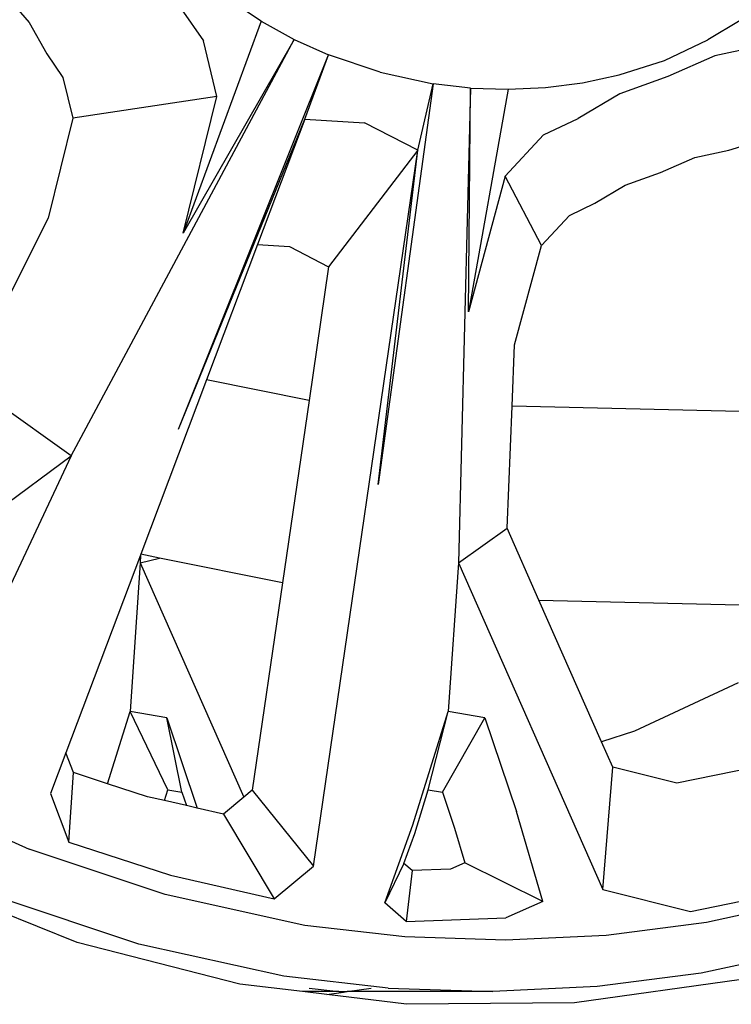
# Model space of a CAD drawing. Units: centimetres. Extents: x 29 to 1004, y -312 to 191.
# Drawn here: x 518 to 532, y -298 to -278 of the extents above; entities that cross this region are included whole.
import ezdxf

# ---------------------------------------------------------------- set-up
doc = ezdxf.new("R2010")
doc.units = ezdxf.units.CM
doc.layers.add('Edges', color=7, linetype='Continuous')

# ---------------------------------------------------------------- blocks, each defined once
blk = doc.blocks.new('ford+ranger ls')
at = {"layer": 'Edges'}
for p, q in [((-176.53, -62.913), (-176.963, -63.419)), ((-181.491, -63.389), (-180.874, -62.981)), ((-179.931, -63.147), (-180.364, -63.777)), ((-190.846, -63.376), (-190.214, -63.756)), ((-181.491, -63.389), (-182.136, -63.746)), ((-181.491, -63.389), (-179.97, -67.531)), ((-176.963, -63.419), (-177.305, -64.031)), ((-191.27, -63.874), (-190.356, -64.07)), ((-189.373, -64.156), (-190.214, -63.756)), ((-182.136, -63.746), (-182.807, -64.049)), ((-182.136, -63.746), (-179.97, -67.531)), ((-177.778, -71.885), (-182.136, -63.746)), ((-180.623, -64.862), (-180.364, -63.777)), ((-190.356, -64.07), (-189.437, -64.472)), ((-183.818, -64.384), (-182.807, -64.049)), ((-179.877, -71.366), (-182.807, -64.049)), ((-182.347, -65.303), (-182.807, -64.049)), ((-177.305, -64.031), (-177.621, -64.491)), ((-188.488, -64.439), (-189.373, -64.156)), ((-187.771, -64.592), (-188.488, -64.439)), ((-183.818, -64.384), (-184.855, -64.615)), ((-189.437, -64.472), (-188.495, -64.807)), ((-187.045, -64.687), (-187.771, -64.592)), ((-185.582, -64.698), (-184.855, -64.615)), ((-184.855, -64.615), (-183.776, -72.444)), ((-184.553, -65.913), (-184.855, -64.615)), ((-177.621, -64.491), (-177.81, -65.285)), ((-188.495, -64.807), (-187.686, -65.291)), ((-186.314, -64.722), (-187.045, -64.687)), ((-185.582, -64.698), (-186.314, -64.722)), ((-186.314, -64.722), (-185.542, -69.072)), ((-185.542, -69.072), (-185.582, -64.698)), ((-185.582, -64.698), (-185.345, -73.977)), ((-179.97, -67.531), (-180.623, -64.862)), ((-180.623, -64.862), (-177.81, -65.285)), ((-187.008, -65.614), (-187.686, -65.291)), ((-184.553, -65.913), (-183.511, -65.375)), ((-182.347, -65.303), (-183.511, -65.375)), ((-179.877, -71.366), (-182.347, -65.303)), ((-182.347, -65.303), (-181.422, -67.757)), ((-177.81, -65.285), (-177.334, -67.237)), ((-190.629, -65.913), (-191.151, -65.746)), ((-187.008, -65.614), (-186.26, -66.421)), ((-189.961, -66.057), (-190.629, -65.913)), ((-182.516, -79.901), (-184.553, -65.913)), ((-184.553, -65.913), (-182.808, -68.188)), ((-183.776, -72.444), (-184.553, -65.913)), ((-189.29, -66.35), (-189.961, -66.057)), ((-188.601, -66.595), (-189.29, -66.35)), ((-186.967, -67.775), (-186.26, -66.421)), ((-186.26, -66.421), (-185.542, -69.072)), ((-188.01, -66.949), (-188.601, -66.595)), ((-187.514, -67.185), (-188.01, -66.949)), ((-186.967, -67.775), (-187.514, -67.185)), ((-177.334, -67.237), (-176.173, -69.542)), ((-186.441, -69.713), (-186.967, -67.775)), ((-182.045, -67.795), (-182.808, -68.188)), ((-181.422, -67.757), (-182.045, -67.795)), ((-181.422, -67.757), (-180.425, -70.399)), ((-182.808, -68.188), (-182.427, -70.803)), ((-186.393, -70.916), (-186.441, -69.713)), ((-182.427, -70.803), (-180.425, -70.399)), ((-180.425, -70.399), (-179.14, -73.808)), ((-177.778, -71.885), (-175.731, -70.42)), ((-182.427, -70.803), (-181.908, -74.367)), ((-193.747, -71.087), (-186.393, -70.916)), ((-186.297, -73.3), (-186.393, -70.916)), ((-172.26, -75.964), (-177.778, -71.885)), ((-177.778, -71.885), (-176.553, -74.508)), ((-186.917, -74.704), (-186.297, -73.3)), ((-185.345, -73.977), (-186.297, -73.3)), ((-181.908, -74.367), (-179.503, -73.881)), ((-179.503, -73.881), (-179.14, -73.808)), ((-179.131, -73.977), (-179.503, -73.881)), ((-179.14, -73.808), (-179.133, -73.826)), ((-179.133, -73.826), (-179.131, -73.977)), ((-179.133, -73.826), (-177.677, -77.686)), ((-185.345, -73.977), (-188.165, -80.361)), ((-185.345, -73.977), (-185.144, -76.883)), ((-179.131, -73.977), (-181.152, -78.554)), ((-179.131, -73.977), (-178.93, -76.883)), ((-181.908, -74.367), (-181.318, -78.416)), ((-186.917, -74.704), (-192.621, -74.836)), ((-188.141, -77.475), (-186.917, -74.704)), ((-190.807, -76.32), (-188.786, -77.265)), ((-185.861, -77.001), (-185.144, -76.883)), ((-184.757, -78.41), (-185.144, -76.883)), ((-184.455, -79.098), (-185.144, -76.883)), ((-179.669, -78.41), (-178.93, -76.883)), ((-179.647, -77.001), (-178.93, -76.883)), ((-178.491, -78.292), (-178.93, -76.883)), ((-185.861, -77.001), (-186.48, -78.837)), ((-185.033, -78.455), (-185.861, -77.001)), ((-179.647, -77.001), (-180.242, -78.767)), ((-179.945, -78.455), (-179.647, -77.001)), ((-188.786, -77.265), (-188.141, -77.475)), ((-188.359, -77.968), (-188.141, -77.475)), ((-177.823, -78.073), (-177.677, -77.686)), ((-177.677, -77.686), (-177.378, -78.48)), ((-191.203, -77.956), (-189.611, -78.281)), ((-189.611, -78.281), (-188.359, -77.968)), ((-188.165, -80.361), (-188.359, -77.968)), ((-178.491, -78.292), (-177.823, -78.073)), ((-177.737, -79.432), (-177.823, -78.073)), ((-179.272, -78.547), (-178.491, -78.292)), ((-185.033, -78.455), (-185.271, -79.162)), ((-184.757, -78.41), (-185.033, -78.455)), ((-184.491, -79.263), (-184.757, -78.41)), ((-181.318, -78.416), (-182.516, -79.901)), ((-181.318, -78.416), (-181.152, -78.554)), ((-179.945, -78.455), (-180.034, -78.72)), ((-179.669, -78.41), (-179.945, -78.455)), ((-179.603, -78.622), (-179.669, -78.41)), ((-177.378, -78.48), (-177.737, -79.432)), ((-181.152, -78.554), (-180.755, -78.884)), ((-180.034, -78.72), (-179.603, -78.622)), ((-179.603, -78.622), (-179.272, -78.547)), ((-186.997, -80.592), (-186.48, -78.837)), ((-180.755, -78.884), (-181.747, -80.54)), ((-180.755, -78.884), (-180.242, -78.767)), ((-180.242, -78.767), (-180.034, -78.72)), ((-175.157, -78.758), (-176.961, -79.573)), ((-185.271, -79.162), (-185.471, -79.838)), ((-184.28, -79.849), (-184.491, -79.263)), ((-183.908, -80.62), (-184.455, -79.098)), ((-177.737, -79.432), (-179.718, -80.08)), ((-179.616, -80.459), (-176.961, -79.573)), ((-186.997, -80.592), (-185.471, -79.838)), ((-185.471, -79.838), (-185.19, -79.963)), ((-184.442, -79.989), (-184.28, -79.849)), ((-184.28, -79.849), (-183.908, -80.62)), ((-185.19, -79.963), (-184.442, -79.989)), ((-184.442, -79.989), (-184.325, -80.983)), ((-181.747, -80.54), (-182.516, -79.901)), ((-179.718, -80.08), (-181.747, -80.54)), ((-177.9, -81.391), (-174.846, -80.172)), ((-189.876, -80.789), (-192.054, -80.345)), ((-188.165, -80.361), (-189.876, -80.789)), ((-192.117, -80.588), (-190.188, -81.001)), ((-186.997, -80.592), (-186.269, -80.915)), ((-182.343, -81.061), (-179.616, -80.459)), ((-179.105, -81.428), (-176.347, -80.508)), ((-184.325, -80.983), (-183.908, -80.62)), ((-190.188, -81.001), (-188.234, -81.256)), ((-184.325, -80.983), (-186.269, -80.915)), ((-184.3, -81.286), (-182.343, -81.061)), ((-188.234, -81.256), (-186.268, -81.351)), ((-186.268, -81.351), (-184.3, -81.286)), ((-192.089, -81.563), (-190.087, -81.991)), ((-181.938, -82.054), (-179.105, -81.428)), ((-181.078, -82.206), (-177.9, -81.391)), ((-190.872, -82.12), (-187.614, -82.575)), ((-190.087, -81.991), (-188.058, -82.256)), ((-183.97, -82.287), (-181.938, -82.054)), ((-188.058, -82.256), (-186.015, -82.354)), ((-183.97, -82.287), (-186.015, -82.354)), ((-183.172, -82.354), (-183.64, -82.287)), ((-182.432, -82.287), (-183.007, -82.354)), ((-182.299, -82.354), (-181.078, -82.206)), ((-186.015, -82.354), (-183.172, -82.354)), ((-184.334, -82.602), (-182.772, -82.412)), ((-183.007, -82.354), (-183.172, -82.354)), ((-183.098, -82.365), (-183.172, -82.354)), ((-183.007, -82.354), (-183.098, -82.365)), ((-182.772, -82.412), (-183.098, -82.365)), ((-183.007, -82.354), (-182.299, -82.354)), ((-182.772, -82.412), (-182.299, -82.354)), ((-187.614, -82.575), (-184.334, -82.602))]:
    blk.add_line(p, q, dxfattribs=at)

msp = doc.modelspace()

# ---------------------------------------------------------------- block references
at = {"xscale": -1}
msp.add_blockref('ford+ranger ls', (341.657, -214.993), dxfattribs=at)

doc.saveas('drawing.dxf')
